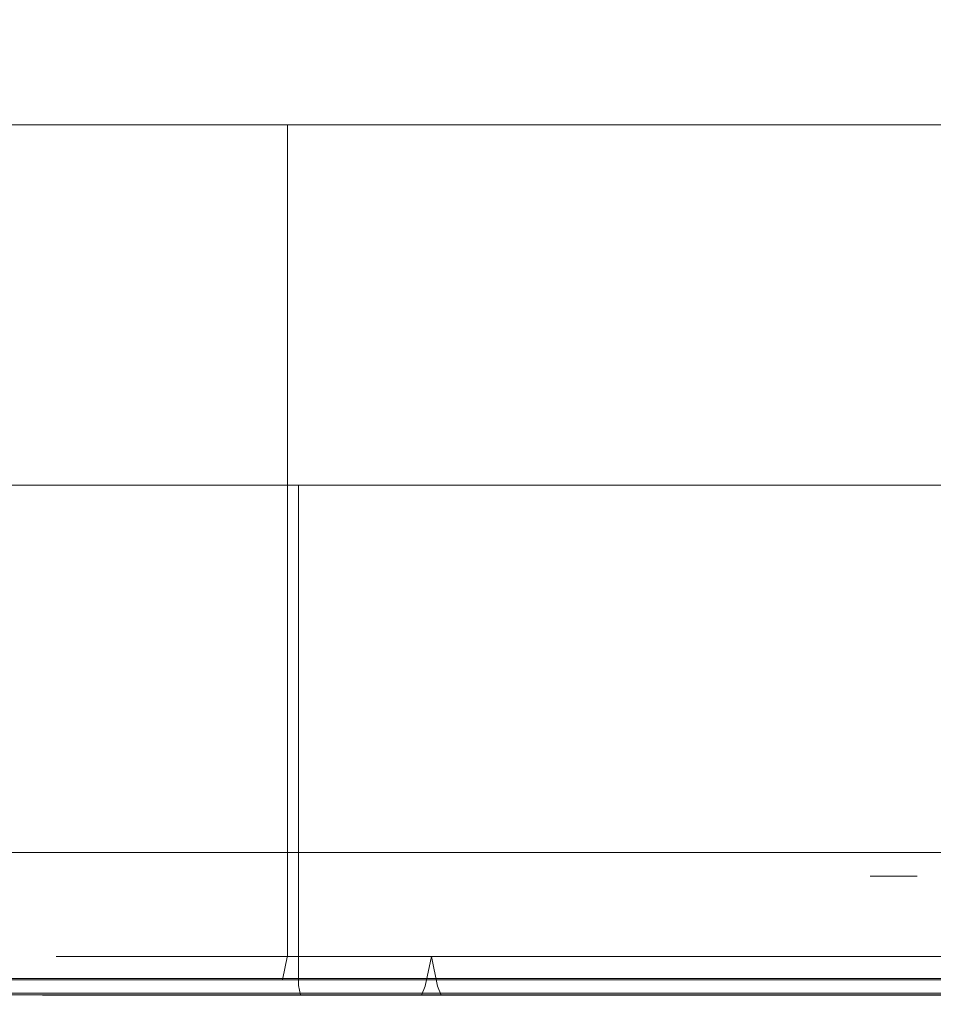
# Model space of a CAD drawing. Extents: x 0 to 595, y -48 to 550.
# Drawn here: x 374 to 386, y -25 to -12 of the extents above; entities that cross this region are included whole.
import ezdxf

# ---------------------------------------------------------------- set-up
doc = ezdxf.new("R2010")
doc.units = 0
doc.header["$MEASUREMENT"] = 0
for name, color, linetype in [('ALU', 253, 'Continuous'), ('NAPISY01', 253, 'Continuous'), ('POKRETLO01', 8, 'Continuous'), ('POKRETLO02', 14, 'Continuous')]:
    doc.layers.add(name, color=color, linetype=linetype)
doc.layers.add('MATERIAL_SZ', color=7, linetype='Continuous', true_color=0x040404)
doc.layers.add('PIEKRANIK', color=7, linetype='Continuous', true_color=0x0a0a0a)

msp = doc.modelspace()

# ---------------------------------------------------------------- linework, layer by layer
at = {"layer": 'ALU', "lineweight": 0}
for points, invisible_edges in [([(415.411, 0, 475), (415.411, -23, 475), (365.408, -23, 475), (365.408, 0, 475)], 7), ([(95.928, -23), (95.928, -0.676), (499.072, -0.676), (499.072, -23)], 15), ([(365.408, -23, 595), (415.411, -23, 595), (415.411, -1.097, 595), (365.408, -1.097, 595)], 15), ([(371.872, -13.42, 527.188), (374.79, -13.42, 534.234), (372.984, -13.42, 530.855), (371.872, -13.42, 527.188)], 15), ([(374.79, -13.42, 512.517), (371.872, -13.42, 519.562), (372.984, -13.42, 515.896), (374.79, -13.42, 512.517)], 15), ([(371.872, -13.42, 527.188), (380.183, -13.42, 539.626), (374.79, -13.42, 534.234), (371.872, -13.42, 527.188)], 15), ([(374.79, -13.42, 512.517), (371.872, -13.42, 527.188), (371.872, -13.42, 519.562), (374.79, -13.42, 512.517)], 15), ([(371.872, -13.42, 527.188), (394.854, -13.42, 542.545), (380.183, -13.42, 539.626), (371.872, -13.42, 527.188)], 15), ([(387.228, -13.42, 504.206), (371.872, -13.42, 527.188), (374.79, -13.42, 512.517), (387.228, -13.42, 504.206)], 15), ([(387.228, -13.42, 504.206), (394.854, -13.42, 542.545), (371.872, -13.42, 527.188), (387.228, -13.42, 504.206)], 15), ([(374.79, -13.42, 534.234), (374.79, -24.356, 534.234), (372.984, -24.356, 530.855), (372.984, -13.42, 530.855)], 7), ([(372.984, -13.42, 515.896), (372.984, -24.356, 515.896), (374.79, -24.356, 512.517), (374.79, -13.42, 512.517)], 7), ([(377.221, -13.42, 537.196), (377.221, -24.356, 537.196), (374.79, -24.356, 534.234), (374.79, -13.42, 534.234)], 6), ([(374.79, -13.42, 512.517), (374.79, -24.356, 512.517), (377.221, -24.356, 509.555), (377.221, -13.42, 509.555)], 7), ([(374.79, -13.42, 534.234), (380.183, -13.42, 539.626), (377.221, -13.42, 537.196), (374.79, -13.42, 534.234)], 15), ([(380.183, -13.42, 507.124), (374.79, -13.42, 512.517), (377.221, -13.42, 509.555), (380.183, -13.42, 507.124)], 15), ([(387.228, -13.42, 504.206), (374.79, -13.42, 512.517), (380.183, -13.42, 507.124), (387.228, -13.42, 504.206)], 15), ([(380.183, -13.42, 539.626), (380.183, -24.356, 539.626), (377.221, -24.356, 537.196), (377.221, -13.42, 537.196)], 7), ([(377.221, -13.42, 509.555), (377.221, -24.356, 509.555), (380.183, -24.356, 507.124), (380.183, -13.42, 507.124)], 6), ([(383.562, -13.42, 541.432), (383.562, -24.356, 541.432), (380.183, -24.356, 539.626), (380.183, -13.42, 539.626)], 7), ([(380.183, -13.42, 507.124), (380.183, -24.356, 507.124), (383.562, -24.356, 505.318), (383.562, -13.42, 505.318)], 7), ([(380.183, -13.42, 539.626), (387.228, -13.42, 542.545), (383.562, -13.42, 541.432), (380.183, -13.42, 539.626)], 15), ([(387.228, -13.42, 504.206), (380.183, -13.42, 507.124), (383.562, -13.42, 505.318), (387.228, -13.42, 504.206)], 15), ([(380.183, -13.42, 539.626), (394.854, -13.42, 542.545), (387.228, -13.42, 542.545), (380.183, -13.42, 539.626)], 15), ([(387.228, -13.42, 542.545), (387.228, -24.356, 542.545), (383.562, -24.356, 541.432), (383.562, -13.42, 541.432)], 7), ([(383.562, -13.42, 505.318), (383.562, -24.356, 505.318), (387.228, -24.356, 504.206), (387.228, -13.42, 504.206)], 7), ([(510.199, -23, 70), (84.801, -23, 70), (84.801, -24.324, 70), (510.199, -24.324, 70)], 14), ([(95.928, -23), (499.072, -23), (499.072, -24.324), (95.928, -24.324)], 15), ([(365.408, -23, 595), (365.408, -23.903, 595), (415.411, -23.903, 595), (415.411, -23, 595)], 15), ([(415.411, -23, 475), (415.411, -23.903, 475), (365.408, -23.903, 475), (365.408, -23, 475)], 15), ([(415.411, -23, 571.291), (415.411, -23.903, 571.291), (365.408, -23.903, 571.291), (365.408, -23, 571.291)], 7), ([(366.466, -23, 554.254), (366.466, -23.903, 554.254), (416.237, -23.903, 554.254), (416.237, -23, 554.254)], 7), ([(365.408, -23.903, 595), (365.408, -24.452, 594.853), (415.411, -24.451, 594.853), (415.411, -23.903, 595)], 15), ([(415.411, -23.903, 475), (415.411, -24.451, 475.147), (365.408, -24.452, 475.147), (365.408, -23.903, 475)], 15), ([(415.411, -23.903, 571.291), (415.411, -24.451, 571.437), (365.408, -24.452, 571.437), (365.408, -23.903, 571.291)], 15), ([(416.237, -24.451, 554.107), (416.237, -23.903, 554.254), (366.466, -23.903, 554.254), (366.466, -24.451, 554.107)], 15), ([(84.835, -24.662, 69.909), (510.165, -24.662, 69.909), (510.199, -24.324, 70), (84.801, -24.324, 70)], 15), ([(95.928, -24.324), (499.072, -24.324), (499.106, -24.662, 0.091), (95.894, -24.662, 0.091)], 11), ([(374.717, -24.678, 512.468), (374.79, -24.356, 512.517), (372.984, -24.356, 515.896), (372.903, -24.678, 515.862)], 7), ([(372.903, -24.678, 530.888), (372.984, -24.356, 530.855), (374.79, -24.356, 534.234), (374.717, -24.678, 534.283)], 7), ([(377.159, -24.678, 509.493), (377.221, -24.356, 509.555), (374.79, -24.356, 512.517), (374.717, -24.678, 512.468)], 7), ([(374.717, -24.678, 534.283), (374.79, -24.356, 534.234), (377.221, -24.356, 537.196), (377.159, -24.678, 537.258)], 3), ([(380.134, -24.678, 507.051), (380.183, -24.356, 507.124), (377.221, -24.356, 509.555), (377.159, -24.678, 509.493)], 3), ([(377.159, -24.678, 537.258), (377.221, -24.356, 537.196), (380.183, -24.356, 539.626), (380.134, -24.678, 539.699)], 7), ([(383.528, -24.678, 505.237), (383.562, -24.356, 505.318), (380.183, -24.356, 507.124), (380.134, -24.678, 507.051)], 7), ([(380.134, -24.678, 539.699), (380.183, -24.356, 539.626), (383.562, -24.356, 541.432), (383.528, -24.678, 541.514)], 7), ([(387.211, -24.678, 504.12), (387.228, -24.356, 504.206), (383.562, -24.356, 505.318), (383.528, -24.678, 505.237)], 7), ([(383.528, -24.678, 541.514), (383.562, -24.356, 541.432), (387.228, -24.356, 542.545), (387.211, -24.678, 542.631)], 7), ([(365.408, -24.452, 594.853), (365.408, -24.853, 594.452), (415.411, -24.853, 594.451), (415.411, -24.451, 594.853)], 13), ([(415.411, -24.451, 475.147), (415.411, -24.853, 475.549), (365.408, -24.853, 475.548), (365.408, -24.452, 475.147)], 13), ([(415.411, -24.451, 571.437), (415.411, -24.853, 571.839), (365.408, -24.853, 571.839), (365.408, -24.452, 571.437)], 13), ([(416.237, -24.853, 553.704), (416.237, -24.451, 554.107), (366.466, -24.451, 554.107), (366.466, -24.853, 553.704)], 15), ([(84.875, -24.909, 69.662), (510.125, -24.909, 69.662), (510.165, -24.662, 69.909), (84.835, -24.662, 69.909)], 11), ([(95.894, -24.662, 0.091), (499.106, -24.662, 0.091), (499.146, -24.909, 0.338), (95.854, -24.909, 0.338)], 15), ([(374.52, -24.914, 512.336), (374.717, -24.678, 512.468), (372.903, -24.678, 515.862), (372.684, -24.914, 515.771)], 15), ([(372.684, -24.914, 530.979), (372.903, -24.678, 530.888), (374.717, -24.678, 534.283), (374.52, -24.914, 534.414)], 15), ([(376.991, -24.914, 509.325), (377.159, -24.678, 509.493), (374.717, -24.678, 512.468), (374.52, -24.914, 512.336)], 15), ([(374.52, -24.914, 534.414), (374.717, -24.678, 534.283), (377.159, -24.678, 537.258), (376.991, -24.914, 537.425)], 15), ([(380.002, -24.914, 506.854), (380.134, -24.678, 507.051), (377.159, -24.678, 509.493), (376.991, -24.914, 509.325)], 15), ([(376.991, -24.914, 537.425), (377.159, -24.678, 537.258), (380.134, -24.678, 539.699), (380.002, -24.914, 539.896)], 15), ([(383.437, -24.914, 505.018), (383.528, -24.678, 505.237), (380.134, -24.678, 507.051), (380.002, -24.914, 506.854)], 15), ([(380.002, -24.914, 539.896), (380.134, -24.678, 539.699), (383.528, -24.678, 541.514), (383.437, -24.914, 541.732)], 15), ([(387.165, -24.914, 503.887), (387.211, -24.678, 504.12), (383.528, -24.678, 505.237), (383.437, -24.914, 505.018)], 15), ([(383.437, -24.914, 541.732), (383.528, -24.678, 541.514), (387.211, -24.678, 542.631), (387.165, -24.914, 542.863)], 15), ([(365.408, -24.853, 594.452), (365.408, -25, 593.903), (415.411, -25, 593.903), (415.411, -24.853, 594.451)], 15), ([(415.411, -24.853, 475.549), (415.411, -25, 476.097), (365.408, -25, 476.097), (365.408, -24.853, 475.548)], 15), ([(415.411, -24.853, 571.839), (415.411, -25, 572.387), (365.408, -25, 572.387), (365.408, -24.853, 571.839)], 15), ([(416.237, -25, 553.157), (416.237, -24.853, 553.704), (366.466, -24.853, 553.704), (366.466, -25, 553.157)], 13), ([(84.909, -25, 69.324), (510.091, -25, 69.324), (510.125, -24.909, 69.662), (84.875, -24.909, 69.662)], 15), ([(510.091, -25, 69.324), (84.909, -25, 69.324), (95.82, -25, 0.676), (499.18, -25, 0.676)], 15), ([(95.854, -24.909, 0.338), (499.146, -24.909, 0.338), (499.18, -25, 0.676), (95.82, -25, 0.676)], 15), ([(365.408, -25, 593.903), (365.408, -25, 572.387), (415.411, -25, 572.387), (415.411, -25, 593.903)], 15), ([(366.466, -25, 494.547), (365.408, -25, 476.097), (415.411, -25, 476.097), (416.237, -25, 494.779)], 15), ([(366.466, -25, 553.157), (386.775, -25, 544.825), (391.041, -25, 545.245), (366.466, -25, 553.157)], 15), ([(416.237, -25, 553.157), (366.466, -25, 553.157), (391.041, -25, 545.245), (416.237, -25, 553.157)], 15), ([(366.466, -25, 553.157), (382.672, -25, 543.581), (386.775, -25, 544.825), (366.466, -25, 553.157)], 15), ([(366.466, -25, 553.157), (378.891, -25, 541.56), (382.672, -25, 543.581), (366.466, -25, 553.157)], 15), ([(366.466, -25, 553.157), (375.577, -25, 538.84), (378.891, -25, 541.56), (366.466, -25, 553.157)], 15), ([(366.466, -25, 553.157), (372.857, -25, 535.526), (375.577, -25, 538.84), (366.466, -25, 553.157)], 15), ([(366.466, -25, 494.547), (375.577, -25, 507.911), (372.857, -25, 511.225), (366.466, -25, 494.547)], 15), ([(366.466, -25, 494.547), (378.891, -25, 505.191), (375.577, -25, 507.911), (366.466, -25, 494.547)], 15), ([(366.466, -25, 494.547), (382.672, -25, 503.17), (378.891, -25, 505.191), (366.466, -25, 494.547)], 15), ([(366.466, -25, 494.547), (386.775, -25, 501.925), (382.672, -25, 503.17), (366.466, -25, 494.547)], 15), ([(366.466, -25, 494.547), (391.041, -25, 501.505), (386.775, -25, 501.925), (366.466, -25, 494.547)], 15), ([(366.466, -25, 494.547), (416.237, -25, 494.779), (391.041, -25, 501.505), (366.466, -25, 494.547)], 15), ([(372.386, -25, 515.648), (370.836, -25, 515.006), (372.857, -25, 511.225), (374.252, -25, 512.157)], 15), ([(374.252, -25, 534.593), (372.857, -25, 535.526), (370.836, -25, 531.745), (372.386, -25, 531.102)], 15), ([(374.252, -25, 512.157), (374.52, -24.914, 512.336), (372.684, -24.914, 515.771), (372.386, -25, 515.648)], 15), ([(372.386, -25, 531.102), (372.684, -24.914, 530.979), (374.52, -24.914, 534.414), (374.252, -25, 534.593)], 15), ([(374.252, -25, 512.157), (372.857, -25, 511.225), (375.577, -25, 507.911), (376.763, -25, 509.097)], 15), ([(376.763, -25, 537.653), (375.577, -25, 538.84), (372.857, -25, 535.526), (374.252, -25, 534.593)], 15), ([(376.763, -25, 509.097), (376.991, -24.914, 509.325), (374.52, -24.914, 512.336), (374.252, -25, 512.157)], 15), ([(374.252, -25, 534.593), (374.52, -24.914, 534.414), (376.991, -24.914, 537.425), (376.763, -25, 537.653)], 15), ([(376.763, -25, 509.097), (375.577, -25, 507.911), (378.891, -25, 505.191), (379.823, -25, 506.586)], 15), ([(379.823, -25, 540.164), (378.891, -25, 541.56), (375.577, -25, 538.84), (376.763, -25, 537.653)], 15), ([(379.823, -25, 506.586), (380.002, -24.914, 506.854), (376.991, -24.914, 509.325), (376.763, -25, 509.097)], 15), ([(376.763, -25, 537.653), (376.991, -24.914, 537.425), (380.002, -24.914, 539.896), (379.823, -25, 540.164)], 15), ([(383.314, -25, 542.03), (382.672, -25, 543.581), (378.891, -25, 541.56), (379.823, -25, 540.164)], 15), ([(379.823, -25, 506.586), (378.891, -25, 505.191), (382.672, -25, 503.17), (383.314, -25, 504.72)], 15), ([(383.314, -25, 504.72), (383.437, -24.914, 505.018), (380.002, -24.914, 506.854), (379.823, -25, 506.586)], 15), ([(379.823, -25, 540.164), (380.002, -24.914, 539.896), (383.437, -24.914, 541.732), (383.314, -25, 542.03)], 15), ([(387.102, -25, 543.179), (386.775, -25, 544.825), (382.672, -25, 543.581), (383.314, -25, 542.03)], 15), ([(383.314, -25, 504.72), (382.672, -25, 503.17), (386.775, -25, 501.925), (387.102, -25, 503.571)], 15), ([(387.102, -25, 503.571), (387.165, -24.914, 503.887), (383.437, -24.914, 505.018), (383.314, -25, 504.72)], 15), ([(383.314, -25, 542.03), (383.437, -24.914, 541.732), (387.165, -24.914, 542.863), (387.102, -25, 543.179)], 15)]:
    msp.add_3dface(points, dxfattribs=dict(at, invisible_edges=invisible_edges))
at = {"layer": 'MATERIAL_SZ', "lineweight": 0}
msp.add_3dface([(510.199, -23, 390.503), (84.801, -23, 390.503), (84.801, -23, 156.59), (510.199, -23, 156.59)], dxfattribs=at)
at = {"layer": 'NAPISY01', "lineweight": 0}
msp.add_3dface([(385.516, -23.312, 568.754), (384.897, -23.312, 568.754), (384.897, -23.312, 558.262), (385.516, -23.312, 558.262)], dxfattribs=at)
at = {"layer": 'PIEKRANIK', "lineweight": 0}
for points, invisible_edges in [([(510.199, 0, 156.59), (510.199, -23, 156.59), (84.801, -23, 156.59), (84.801, 0, 156.59)], 10), ([(510.199, -23, 390.503), (510.199, 0, 390.503), (84.801, 0, 390.503), (84.801, -23, 390.503)], 14), ([(481.455, 0, 466.146), (113.545, 0, 466.146), (113.545, -23, 466.146), (481.455, -23, 466.146)], 10), ([(510.199, -23, 156.59), (84.801, -23, 156.59), (84.801, -23, 70), (510.199, -23, 70)], 10), ([(510.199, -23, 390.503), (105.894, -23, 456.264), (84.801, -23, 390.503), (510.199, -23, 390.503)], 11), ([(105.894, -23, 456.264), (481.455, -23, 466.146), (113.545, -23, 466.146), (105.894, -23, 456.264)], 15), ([(510.199, -23, 390.503), (481.455, -23, 466.146), (105.894, -23, 456.264), (510.199, -23, 390.503)], 15), ([(365.408, -23, 571.291), (366.466, -23, 554.254), (416.237, -23, 554.254), (415.411, -23, 571.291)], 5)]:
    msp.add_3dface(points, dxfattribs=dict(at, invisible_edges=invisible_edges))
at = {"layer": 'POKRETLO01', "lineweight": 0}
for points, invisible_edges in [([(374.178, -24.37, 523.375), (374.502, -24.37, 520.085), (374.614, -24.763, 520.108), (374.292, -24.763, 523.375)], 14), ([(374.502, -24.37, 526.665), (374.178, -24.37, 523.375), (374.292, -24.763, 523.375), (374.614, -24.763, 526.643)], 14), ([(374.502, -24.37, 520.085), (375.462, -24.37, 516.922), (375.567, -24.763, 516.966), (374.614, -24.763, 520.108)], 14), ([(375.462, -24.37, 529.828), (374.502, -24.37, 526.665), (374.614, -24.763, 526.643), (375.567, -24.763, 529.785)], 14), ([(375.462, -24.37, 516.922), (377.02, -24.37, 514.007), (377.115, -24.763, 514.07), (375.567, -24.763, 516.966)], 14), ([(377.02, -24.37, 532.744), (375.462, -24.37, 529.828), (375.567, -24.763, 529.785), (377.115, -24.763, 532.681)], 14), ([(377.02, -24.37, 514.007), (379.117, -24.37, 511.451), (379.198, -24.763, 511.532), (377.115, -24.763, 514.07)], 14), ([(379.117, -24.37, 535.299), (377.02, -24.37, 532.744), (377.115, -24.763, 532.681), (379.198, -24.763, 535.219)], 6), ([(379.117, -24.37, 511.451), (381.673, -24.37, 509.354), (381.736, -24.763, 509.449), (379.198, -24.763, 511.532)], 6), ([(381.673, -24.37, 537.396), (379.117, -24.37, 535.299), (379.198, -24.763, 535.219), (381.736, -24.763, 537.302)], 14), ([(381.673, -24.37, 509.354), (384.588, -24.37, 507.796), (384.632, -24.763, 507.901), (381.736, -24.763, 509.449)], 14), ([(384.588, -24.37, 538.955), (381.673, -24.37, 537.396), (381.736, -24.763, 537.302), (384.632, -24.763, 538.85)], 14), ([(384.588, -24.37, 507.796), (387.751, -24.37, 506.836), (387.774, -24.763, 506.948), (384.632, -24.763, 507.901)], 14), ([(387.751, -24.37, 539.914), (384.588, -24.37, 538.955), (384.632, -24.763, 538.85), (387.774, -24.763, 539.803)], 14), ([(374.68, -24.881, 520.121), (374.36, -24.881, 523.375), (374.292, -24.763, 523.375), (374.614, -24.763, 520.108)], 15), ([(374.36, -24.881, 523.375), (374.68, -24.881, 526.63), (374.614, -24.763, 526.643), (374.292, -24.763, 523.375)], 15), ([(374.794, -24.968, 520.143), (374.475, -24.968, 523.375), (374.36, -24.881, 523.375), (374.68, -24.881, 520.121)], 11), ([(374.475, -24.968, 523.375), (374.794, -24.968, 526.607), (374.68, -24.881, 526.63), (374.36, -24.881, 523.375)], 11), ([(375.63, -24.881, 516.991), (374.68, -24.881, 520.121), (374.614, -24.763, 520.108), (375.567, -24.763, 516.966)], 15), ([(374.68, -24.881, 526.63), (375.63, -24.881, 529.759), (375.567, -24.763, 529.785), (374.614, -24.763, 526.643)], 15), ([(375.736, -24.968, 517.036), (374.794, -24.968, 520.143), (374.68, -24.881, 520.121), (375.63, -24.881, 516.991)], 11), ([(374.794, -24.968, 526.607), (375.736, -24.968, 529.715), (375.63, -24.881, 529.759), (374.68, -24.881, 526.63)], 11), ([(377.171, -24.881, 514.107), (375.63, -24.881, 516.991), (375.567, -24.763, 516.966), (377.115, -24.763, 514.07)], 15), ([(375.63, -24.881, 529.759), (377.171, -24.881, 532.643), (377.115, -24.763, 532.681), (375.567, -24.763, 529.785)], 15), ([(377.267, -24.968, 514.172), (375.736, -24.968, 517.036), (375.63, -24.881, 516.991), (377.171, -24.881, 514.107)], 11), ([(375.736, -24.968, 529.715), (377.267, -24.968, 532.579), (377.171, -24.881, 532.643), (375.63, -24.881, 529.759)], 11), ([(379.246, -24.881, 511.58), (377.171, -24.881, 514.107), (377.115, -24.763, 514.07), (379.198, -24.763, 511.532)], 15), ([(377.171, -24.881, 532.643), (379.246, -24.881, 535.171), (379.198, -24.763, 535.219), (377.115, -24.763, 532.681)], 13), ([(379.327, -24.968, 511.661), (377.267, -24.968, 514.172), (377.171, -24.881, 514.107), (379.246, -24.881, 511.58)], 11), ([(377.267, -24.968, 532.579), (379.327, -24.968, 535.089), (379.246, -24.881, 535.171), (377.171, -24.881, 532.643)], 11), ([(381.773, -24.881, 509.505), (379.246, -24.881, 511.58), (379.198, -24.763, 511.532), (381.736, -24.763, 509.449)], 13), ([(379.246, -24.881, 535.171), (381.773, -24.881, 537.245), (381.736, -24.763, 537.302), (379.198, -24.763, 535.219)], 15), ([(381.838, -24.968, 509.601), (379.327, -24.968, 511.661), (379.246, -24.881, 511.58), (381.773, -24.881, 509.505)], 11), ([(379.327, -24.968, 535.089), (381.838, -24.968, 537.149), (381.773, -24.881, 537.245), (379.246, -24.881, 535.171)], 11), ([(384.658, -24.881, 507.964), (381.773, -24.881, 509.505), (381.736, -24.763, 509.449), (384.632, -24.763, 507.901)], 15), ([(381.773, -24.881, 537.245), (384.658, -24.881, 538.787), (384.632, -24.763, 538.85), (381.736, -24.763, 537.302)], 15), ([(384.702, -24.968, 508.07), (381.838, -24.968, 509.601), (381.773, -24.881, 509.505), (384.658, -24.881, 507.964)], 11), ([(381.838, -24.968, 537.149), (384.702, -24.968, 538.68), (384.658, -24.881, 538.787), (381.773, -24.881, 537.245)], 11), ([(387.787, -24.881, 507.014), (384.658, -24.881, 507.964), (384.632, -24.763, 507.901), (387.774, -24.763, 506.948)], 15), ([(384.658, -24.881, 538.787), (387.787, -24.881, 539.736), (387.774, -24.763, 539.803), (384.632, -24.763, 538.85)], 15), ([(387.809, -24.968, 507.128), (384.702, -24.968, 508.07), (384.658, -24.881, 507.964), (387.787, -24.881, 507.014)], 11), ([(384.702, -24.968, 538.68), (387.809, -24.968, 539.623), (387.787, -24.881, 539.736), (384.658, -24.881, 538.787)], 11), ([(374.924, -24.999, 520.169), (374.608, -24.999, 523.375), (374.475, -24.968, 523.375), (374.794, -24.968, 520.143)], 15), ([(374.608, -24.999, 523.375), (374.924, -24.999, 526.581), (374.794, -24.968, 526.607), (374.475, -24.968, 523.375)], 15), ([(376.002, -24.999, 520.384), (375.708, -24.999, 523.375), (374.608, -24.999, 523.375), (374.924, -24.999, 520.169)], 15), ([(375.708, -24.999, 523.375), (376.002, -24.999, 526.367), (374.924, -24.999, 526.581), (374.608, -24.999, 523.375)], 15), ([(375.859, -24.999, 517.086), (374.924, -24.999, 520.169), (374.794, -24.968, 520.143), (375.736, -24.968, 517.036)], 15), ([(374.924, -24.999, 526.581), (375.859, -24.999, 529.664), (375.736, -24.968, 529.715), (374.794, -24.968, 526.607)], 15), ([(376.875, -24.999, 517.507), (376.002, -24.999, 520.384), (374.924, -24.999, 520.169), (375.859, -24.999, 517.086)], 15), ([(376.002, -24.999, 526.367), (376.875, -24.999, 529.243), (375.859, -24.999, 529.664), (374.924, -24.999, 526.581)], 15), ([(380.958, -24.999, 521.37), (380.76, -24.999, 523.375), (375.708, -24.999, 523.375), (376.002, -24.999, 520.384)], 15), ([(380.76, -24.999, 523.375), (380.958, -24.999, 525.381), (376.002, -24.999, 526.367), (375.708, -24.999, 523.375)], 15), ([(377.377, -24.999, 514.245), (375.859, -24.999, 517.086), (375.736, -24.968, 517.036), (377.267, -24.968, 514.172)], 15), ([(375.859, -24.999, 529.664), (377.377, -24.999, 532.505), (377.267, -24.968, 532.579), (375.736, -24.968, 529.715)], 15), ([(378.292, -24.999, 514.856), (376.875, -24.999, 517.507), (375.859, -24.999, 517.086), (377.377, -24.999, 514.245)], 15), ([(376.875, -24.999, 529.243), (378.292, -24.999, 531.894), (377.377, -24.999, 532.505), (375.859, -24.999, 529.664)], 15), ([(381.543, -24.999, 519.441), (380.958, -24.999, 521.37), (376.002, -24.999, 520.384), (376.875, -24.999, 517.507)], 15), ([(380.958, -24.999, 525.381), (381.543, -24.999, 527.31), (376.875, -24.999, 529.243), (376.002, -24.999, 526.367)], 15), ([(382.493, -24.999, 517.663), (381.543, -24.999, 519.441), (376.875, -24.999, 517.507), (378.292, -24.999, 514.856)], 15), ([(381.543, -24.999, 527.31), (382.493, -24.999, 529.087), (378.292, -24.999, 531.894), (376.875, -24.999, 529.243)], 15), ([(379.421, -24.999, 511.755), (377.377, -24.999, 514.245), (377.267, -24.968, 514.172), (379.327, -24.968, 511.661)], 15), ([(377.377, -24.999, 532.505), (379.421, -24.999, 534.995), (379.327, -24.968, 535.089), (377.267, -24.968, 532.579)], 15), ([(380.199, -24.999, 512.533), (378.292, -24.999, 514.856), (377.377, -24.999, 514.245), (379.421, -24.999, 511.755)], 15), ([(378.292, -24.999, 531.894), (380.199, -24.999, 534.218), (379.421, -24.999, 534.995), (377.377, -24.999, 532.505)], 15), ([(383.771, -24.999, 516.105), (382.493, -24.999, 517.663), (378.292, -24.999, 514.856), (380.199, -24.999, 512.533)], 15), ([(382.493, -24.999, 529.087), (383.772, -24.999, 530.645), (380.199, -24.999, 534.218), (378.292, -24.999, 531.894)], 15), ([(381.911, -24.999, 509.711), (379.421, -24.999, 511.755), (379.327, -24.968, 511.661), (381.838, -24.968, 509.601)], 15), ([(379.421, -24.999, 534.995), (381.911, -24.999, 537.039), (381.838, -24.968, 537.149), (379.327, -24.968, 535.089)], 15), ([(382.522, -24.999, 510.626), (380.199, -24.999, 512.533), (379.421, -24.999, 511.755), (381.911, -24.999, 509.711)], 15), ([(380.199, -24.999, 534.218), (382.522, -24.999, 536.125), (381.911, -24.999, 537.039), (379.421, -24.999, 534.995)], 15), ([(385.329, -24.999, 514.827), (383.771, -24.999, 516.105), (380.199, -24.999, 512.533), (382.522, -24.999, 510.626)], 15), ([(383.772, -24.999, 530.645), (385.329, -24.999, 531.924), (382.522, -24.999, 536.125), (380.199, -24.999, 534.218)], 15), ([(380.76, -24.999, 523.375), (381.543, -24.999, 527.31), (380.958, -24.999, 525.381), (380.76, -24.999, 523.375)], 15), ([(381.543, -24.999, 519.441), (380.76, -24.999, 523.375), (380.958, -24.999, 521.37), (381.543, -24.999, 519.441)], 15), ([(381.543, -24.999, 519.441), (381.543, -24.999, 527.31), (380.76, -24.999, 523.375), (381.543, -24.999, 519.441)], 15), ([(381.543, -24.999, 527.31), (383.772, -24.999, 530.645), (382.493, -24.999, 529.087), (381.543, -24.999, 527.31)], 15), ([(383.771, -24.999, 516.105), (381.543, -24.999, 519.441), (382.493, -24.999, 517.663), (383.771, -24.999, 516.105)], 15), ([(381.543, -24.999, 527.31), (387.107, -24.999, 532.874), (383.772, -24.999, 530.645), (381.543, -24.999, 527.31)], 15), ([(387.107, -24.999, 513.877), (381.543, -24.999, 519.441), (383.771, -24.999, 516.105), (387.107, -24.999, 513.877)], 15), ([(381.543, -24.999, 527.31), (394.976, -24.999, 532.874), (387.107, -24.999, 532.874), (381.543, -24.999, 527.31)], 15), ([(387.107, -24.999, 513.877), (381.543, -24.999, 527.31), (381.543, -24.999, 519.441), (387.107, -24.999, 513.877)], 15), ([(387.107, -24.999, 513.877), (394.976, -24.999, 532.874), (381.543, -24.999, 527.31), (387.107, -24.999, 513.877)], 15), ([(384.752, -24.999, 508.193), (381.911, -24.999, 509.711), (381.838, -24.968, 509.601), (384.702, -24.968, 508.07)], 15), ([(381.911, -24.999, 537.039), (384.752, -24.999, 538.558), (384.702, -24.968, 538.68), (381.838, -24.968, 537.149)], 15), ([(385.173, -24.999, 509.209), (382.522, -24.999, 510.626), (381.911, -24.999, 509.711), (384.752, -24.999, 508.193)], 15), ([(382.522, -24.999, 536.125), (385.173, -24.999, 537.542), (384.752, -24.999, 538.558), (381.911, -24.999, 537.039)], 15), ([(387.107, -24.999, 513.877), (385.329, -24.999, 514.827), (382.522, -24.999, 510.626), (385.173, -24.999, 509.209)], 15), ([(385.329, -24.999, 531.924), (387.107, -24.999, 532.874), (385.173, -24.999, 537.542), (382.522, -24.999, 536.125)], 15), ([(387.107, -24.999, 513.877), (383.771, -24.999, 516.105), (385.329, -24.999, 514.827), (387.107, -24.999, 513.877)], 15), ([(383.772, -24.999, 530.645), (387.107, -24.999, 532.874), (385.329, -24.999, 531.924), (383.772, -24.999, 530.645)], 15), ([(387.835, -24.999, 507.258), (384.752, -24.999, 508.193), (384.702, -24.968, 508.07), (387.809, -24.968, 507.128)], 15), ([(384.752, -24.999, 538.558), (387.835, -24.999, 539.493), (387.809, -24.968, 539.623), (384.702, -24.968, 538.68)], 15), ([(388.05, -24.999, 508.336), (385.173, -24.999, 509.209), (384.752, -24.999, 508.193), (387.835, -24.999, 507.258)], 15), ([(385.173, -24.999, 537.542), (390.017, -24.999, 538.183), (387.835, -24.999, 539.493), (384.752, -24.999, 538.558)], 15), ([(389.036, -24.999, 513.292), (387.107, -24.999, 513.877), (385.173, -24.999, 509.209), (388.05, -24.999, 508.336)], 15), ([(387.107, -24.999, 532.874), (390.017, -24.999, 533.69), (390.017, -24.999, 538.183), (385.173, -24.999, 537.542)], 13)]:
    msp.add_3dface(points, dxfattribs=dict(at, invisible_edges=invisible_edges))
at = {"layer": 'POKRETLO02', "lineweight": 0}
for points, invisible_edges in [([(372.076, -18.163, 519.603), (374.963, -18.163, 512.632), (373.177, -18.163, 515.975), (372.076, -18.163, 519.603)], 15), ([(374.963, -18.163, 534.118), (372.076, -18.163, 527.148), (373.177, -18.163, 530.775), (374.963, -18.163, 534.118)], 15), ([(372.076, -18.163, 519.603), (380.298, -18.163, 507.297), (374.963, -18.163, 512.632), (372.076, -18.163, 519.603)], 15), ([(374.963, -18.163, 534.118), (372.076, -18.163, 519.603), (372.076, -18.163, 527.148), (374.963, -18.163, 534.118)], 15), ([(372.076, -18.163, 519.603), (394.814, -18.163, 504.41), (380.298, -18.163, 507.297), (372.076, -18.163, 519.603)], 15), ([(387.269, -18.163, 542.34), (372.076, -18.163, 519.603), (374.963, -18.163, 534.118), (387.269, -18.163, 542.34)], 15), ([(387.269, -18.163, 542.34), (394.814, -18.163, 504.41), (372.076, -18.163, 519.603), (387.269, -18.163, 542.34)], 15), ([(374.963, -18.163, 512.632), (374.963, -24.753, 512.632), (373.177, -24.753, 515.975), (373.177, -18.163, 515.975)], 7), ([(373.177, -18.163, 530.775), (373.177, -24.753, 530.775), (374.963, -24.753, 534.118), (374.963, -18.163, 534.118)], 7), ([(377.368, -18.163, 509.702), (377.368, -24.753, 509.702), (374.963, -24.753, 512.632), (374.963, -18.163, 512.632)], 7), ([(374.963, -18.163, 534.118), (374.963, -24.753, 534.118), (377.368, -24.753, 537.048), (377.368, -18.163, 537.048)], 3), ([(374.963, -18.163, 512.632), (380.298, -18.163, 507.297), (377.368, -18.163, 509.702), (374.963, -18.163, 512.632)], 15), ([(380.298, -18.163, 539.453), (374.963, -18.163, 534.118), (377.368, -18.163, 537.048), (380.298, -18.163, 539.453)], 15), ([(387.269, -18.163, 542.34), (374.963, -18.163, 534.118), (380.298, -18.163, 539.453), (387.269, -18.163, 542.34)], 15), ([(380.298, -18.163, 507.297), (380.298, -24.753, 507.297), (377.368, -24.753, 509.702), (377.368, -18.163, 509.702)], 3), ([(377.368, -18.163, 537.048), (377.368, -24.753, 537.048), (380.298, -24.753, 539.453), (380.298, -18.163, 539.453)], 7), ([(383.641, -18.163, 505.511), (383.641, -24.753, 505.511), (380.298, -24.753, 507.297), (380.298, -18.163, 507.297)], 7), ([(380.298, -18.163, 539.453), (380.298, -24.753, 539.453), (383.641, -24.753, 541.24), (383.641, -18.163, 541.24)], 7), ([(380.298, -18.163, 507.297), (387.269, -18.163, 504.41), (383.641, -18.163, 505.511), (380.298, -18.163, 507.297)], 15), ([(387.269, -18.163, 542.34), (380.298, -18.163, 539.453), (383.641, -18.163, 541.24), (387.269, -18.163, 542.34)], 15), ([(380.298, -18.163, 507.297), (394.814, -18.163, 504.41), (387.269, -18.163, 504.41), (380.298, -18.163, 507.297)], 15), ([(387.269, -18.163, 504.41), (387.269, -24.753, 504.41), (383.641, -24.753, 505.511), (383.641, -18.163, 505.511)], 7), ([(383.641, -18.163, 541.24), (383.641, -24.753, 541.24), (387.269, -24.753, 542.34), (387.269, -18.163, 542.34)], 7), ([(374.064, -24.763, 523.375), (374.391, -24.763, 520.063), (374.502, -24.37, 520.085), (374.178, -24.37, 523.375)], 11), ([(374.391, -24.763, 526.687), (374.064, -24.763, 523.375), (374.178, -24.37, 523.375), (374.502, -24.37, 526.665)], 11), ([(374.391, -24.763, 520.063), (375.357, -24.763, 516.879), (375.462, -24.37, 516.922), (374.502, -24.37, 520.085)], 11), ([(375.357, -24.763, 529.872), (374.391, -24.763, 526.687), (374.502, -24.37, 526.665), (375.462, -24.37, 529.828)], 11), ([(375.357, -24.763, 516.879), (376.926, -24.763, 513.943), (377.02, -24.37, 514.007), (375.462, -24.37, 516.922)], 11), ([(376.926, -24.763, 532.807), (375.357, -24.763, 529.872), (375.462, -24.37, 529.828), (377.02, -24.37, 532.744)], 11), ([(376.926, -24.763, 513.943), (379.037, -24.763, 511.371), (379.117, -24.37, 511.451), (377.02, -24.37, 514.007)], 11), ([(379.037, -24.763, 535.38), (376.926, -24.763, 532.807), (377.02, -24.37, 532.744), (379.117, -24.37, 535.299)], 3), ([(379.037, -24.763, 511.371), (381.609, -24.763, 509.26), (381.673, -24.37, 509.354), (379.117, -24.37, 511.451)], 3), ([(381.609, -24.763, 537.491), (379.037, -24.763, 535.38), (379.117, -24.37, 535.299), (381.673, -24.37, 537.396)], 11), ([(381.609, -24.763, 509.26), (384.545, -24.763, 507.691), (384.588, -24.37, 507.796), (381.673, -24.37, 509.354)], 11), ([(384.545, -24.763, 539.06), (381.609, -24.763, 537.491), (381.673, -24.37, 537.396), (384.588, -24.37, 538.955)], 11), ([(384.545, -24.763, 507.691), (387.729, -24.763, 506.725), (387.751, -24.37, 506.836), (384.588, -24.37, 507.796)], 11), ([(387.729, -24.763, 540.026), (384.545, -24.763, 539.06), (384.588, -24.37, 538.955), (387.751, -24.37, 539.914)], 11), ([(373.177, -24.753, 515.975), (374.963, -24.753, 512.632), (374.991, -24.876, 512.651), (373.208, -24.876, 515.988)], 11), ([(374.963, -24.753, 534.118), (373.177, -24.753, 530.775), (373.208, -24.876, 530.762), (374.991, -24.876, 534.099)], 11), ([(374.963, -24.753, 512.632), (377.368, -24.753, 509.702), (377.392, -24.876, 509.726), (374.991, -24.876, 512.651)], 11), ([(377.368, -24.753, 537.048), (374.963, -24.753, 534.118), (374.991, -24.876, 534.099), (377.392, -24.876, 537.025)], 3), ([(377.368, -24.753, 509.702), (380.298, -24.753, 507.297), (380.317, -24.876, 507.325), (377.392, -24.876, 509.726)], 3), ([(380.298, -24.753, 539.453), (377.368, -24.753, 537.048), (377.392, -24.876, 537.025), (380.317, -24.876, 539.425)], 11), ([(380.298, -24.753, 507.297), (383.641, -24.753, 505.511), (383.654, -24.876, 505.542), (380.317, -24.876, 507.325)], 11), ([(383.641, -24.753, 541.24), (380.298, -24.753, 539.453), (380.317, -24.876, 539.425), (383.654, -24.876, 541.209)], 11), ([(383.641, -24.753, 505.511), (387.269, -24.753, 504.41), (387.275, -24.876, 504.443), (383.654, -24.876, 505.542)], 11), ([(387.269, -24.753, 542.34), (383.641, -24.753, 541.24), (383.654, -24.876, 541.209), (387.275, -24.876, 542.307)], 11), ([(373.208, -24.876, 515.988), (374.991, -24.876, 512.651), (375.067, -24.966, 512.701), (373.291, -24.966, 516.023)], 15), ([(374.991, -24.876, 534.099), (373.208, -24.876, 530.762), (373.291, -24.966, 530.728), (375.067, -24.966, 534.049)], 15), ([(373.881, -24.968, 523.375), (374.211, -24.968, 520.027), (374.324, -24.881, 520.05), (373.997, -24.881, 523.375)], 11), ([(374.211, -24.968, 526.723), (373.881, -24.968, 523.375), (373.997, -24.881, 523.375), (374.324, -24.881, 526.7)], 11), ([(373.997, -24.881, 523.375), (374.324, -24.881, 520.05), (374.391, -24.763, 520.063), (374.064, -24.763, 523.375)], 15), ([(374.324, -24.881, 526.7), (373.997, -24.881, 523.375), (374.064, -24.763, 523.375), (374.391, -24.763, 526.687)], 15), ([(374.211, -24.968, 520.027), (375.187, -24.968, 516.808), (375.294, -24.881, 516.853), (374.324, -24.881, 520.05)], 11), ([(375.187, -24.968, 529.942), (374.211, -24.968, 526.723), (374.324, -24.881, 526.7), (375.294, -24.881, 529.898)], 11), ([(374.324, -24.881, 520.05), (375.294, -24.881, 516.853), (375.357, -24.763, 516.879), (374.391, -24.763, 520.063)], 15), ([(375.294, -24.881, 529.898), (374.324, -24.881, 526.7), (374.391, -24.763, 526.687), (375.357, -24.763, 529.872)], 15), ([(374.991, -24.876, 512.651), (377.392, -24.876, 509.726), (377.456, -24.966, 509.79), (375.067, -24.966, 512.701)], 15), ([(377.392, -24.876, 537.025), (374.991, -24.876, 534.099), (375.067, -24.966, 534.049), (377.456, -24.966, 536.961)], 15), ([(375.187, -24.968, 516.808), (376.773, -24.968, 513.842), (376.869, -24.881, 513.906), (375.294, -24.881, 516.853)], 11), ([(376.773, -24.968, 532.909), (375.187, -24.968, 529.942), (375.294, -24.881, 529.898), (376.869, -24.881, 532.845)], 11), ([(375.294, -24.881, 516.853), (376.869, -24.881, 513.906), (376.926, -24.763, 513.943), (375.357, -24.763, 516.879)], 15), ([(376.869, -24.881, 532.845), (375.294, -24.881, 529.898), (375.357, -24.763, 529.872), (376.926, -24.763, 532.807)], 15), ([(376.773, -24.968, 513.842), (378.907, -24.968, 511.241), (378.989, -24.881, 511.323), (376.869, -24.881, 513.906)], 11), ([(378.907, -24.968, 535.509), (376.773, -24.968, 532.909), (376.869, -24.881, 532.845), (378.989, -24.881, 535.428)], 11), ([(376.869, -24.881, 513.906), (378.989, -24.881, 511.323), (379.037, -24.763, 511.371), (376.926, -24.763, 513.943)], 15), ([(378.989, -24.881, 535.428), (376.869, -24.881, 532.845), (376.926, -24.763, 532.807), (379.037, -24.763, 535.38)], 7), ([(377.392, -24.876, 509.726), (380.317, -24.876, 507.325), (380.367, -24.966, 507.401), (377.456, -24.966, 509.79)], 15), ([(380.317, -24.876, 539.425), (377.392, -24.876, 537.025), (377.456, -24.966, 536.961), (380.367, -24.966, 539.35)], 15), ([(378.907, -24.968, 511.241), (381.508, -24.968, 509.107), (381.572, -24.881, 509.203), (378.989, -24.881, 511.323)], 11), ([(381.508, -24.968, 537.643), (378.907, -24.968, 535.509), (378.989, -24.881, 535.428), (381.572, -24.881, 537.547)], 11), ([(378.989, -24.881, 511.323), (381.572, -24.881, 509.203), (381.609, -24.763, 509.26), (379.037, -24.763, 511.371)], 7), ([(381.572, -24.881, 537.547), (378.989, -24.881, 535.428), (379.037, -24.763, 535.38), (381.609, -24.763, 537.491)], 15), ([(380.317, -24.876, 507.325), (383.654, -24.876, 505.542), (383.689, -24.966, 505.625), (380.367, -24.966, 507.401)], 15), ([(383.654, -24.876, 541.209), (380.317, -24.876, 539.425), (380.367, -24.966, 539.35), (383.689, -24.966, 541.125)], 15), ([(381.508, -24.968, 509.107), (384.474, -24.968, 507.521), (384.519, -24.881, 507.628), (381.572, -24.881, 509.203)], 11), ([(384.474, -24.968, 539.229), (381.508, -24.968, 537.643), (381.572, -24.881, 537.547), (384.519, -24.881, 539.122)], 11), ([(381.572, -24.881, 509.203), (384.519, -24.881, 507.628), (384.545, -24.763, 507.691), (381.609, -24.763, 509.26)], 15), ([(384.519, -24.881, 539.122), (381.572, -24.881, 537.547), (381.609, -24.763, 537.491), (384.545, -24.763, 539.06)], 15), ([(383.654, -24.876, 505.542), (387.275, -24.876, 504.443), (387.293, -24.966, 504.532), (383.689, -24.966, 505.625)], 15), ([(387.275, -24.876, 542.307), (383.654, -24.876, 541.209), (383.689, -24.966, 541.125), (387.293, -24.966, 542.219)], 15), ([(384.474, -24.968, 507.521), (387.693, -24.968, 506.545), (387.716, -24.881, 506.658), (384.519, -24.881, 507.628)], 11), ([(387.694, -24.968, 540.206), (384.474, -24.968, 539.229), (384.519, -24.881, 539.122), (387.716, -24.881, 540.092)], 11), ([(384.519, -24.881, 507.628), (387.716, -24.881, 506.658), (387.729, -24.763, 506.725), (384.545, -24.763, 507.691)], 15), ([(387.716, -24.881, 540.092), (384.519, -24.881, 539.122), (384.545, -24.763, 539.06), (387.729, -24.763, 540.026)], 15), ([(373.749, -24.999, 523.375), (374.081, -24.999, 526.749), (372.319, -24.999, 527.099), (371.952, -24.999, 523.375)], 15), ([(374.081, -24.999, 520.002), (373.749, -24.999, 523.375), (371.952, -24.999, 523.375), (372.319, -24.999, 519.651)], 15), ([(374.081, -24.999, 526.749), (375.065, -24.999, 529.993), (373.405, -24.999, 530.68), (372.319, -24.999, 527.099)], 15), ([(375.065, -24.999, 516.758), (374.081, -24.999, 520.002), (372.319, -24.999, 519.651), (373.405, -24.999, 516.07)], 15), ([(373.291, -24.966, 516.023), (375.067, -24.966, 512.701), (375.169, -24.999, 512.77), (373.405, -24.999, 516.07)], 15), ([(375.067, -24.966, 534.049), (373.291, -24.966, 530.728), (373.405, -24.999, 530.68), (375.169, -24.999, 533.981)], 15), ([(375.065, -24.999, 529.993), (376.663, -24.999, 532.983), (375.169, -24.999, 533.981), (373.405, -24.999, 530.68)], 15), ([(376.663, -24.999, 513.768), (375.065, -24.999, 516.758), (373.405, -24.999, 516.07), (375.169, -24.999, 512.77)], 15), ([(373.749, -24.999, 523.375), (374.081, -24.999, 520.002), (374.211, -24.968, 520.027), (373.881, -24.968, 523.375)], 15), ([(374.081, -24.999, 526.749), (373.749, -24.999, 523.375), (373.881, -24.968, 523.375), (374.211, -24.968, 526.723)], 15), ([(374.081, -24.999, 520.002), (375.065, -24.999, 516.758), (375.187, -24.968, 516.808), (374.211, -24.968, 520.027)], 15), ([(375.065, -24.999, 529.993), (374.081, -24.999, 526.749), (374.211, -24.968, 526.723), (375.187, -24.968, 529.942)], 15), ([(375.065, -24.999, 516.758), (376.663, -24.999, 513.768), (376.773, -24.968, 513.842), (375.187, -24.968, 516.808)], 15), ([(376.663, -24.999, 532.983), (375.065, -24.999, 529.993), (375.187, -24.968, 529.942), (376.773, -24.968, 532.909)], 15), ([(375.067, -24.966, 512.701), (377.456, -24.966, 509.79), (377.543, -24.999, 509.877), (375.169, -24.999, 512.77)], 15), ([(377.456, -24.966, 536.961), (375.067, -24.966, 534.049), (375.169, -24.999, 533.981), (377.543, -24.999, 536.873)], 15), ([(376.663, -24.999, 532.983), (378.813, -24.999, 535.603), (377.543, -24.999, 536.873), (375.169, -24.999, 533.981)], 15), ([(378.813, -24.999, 511.147), (376.663, -24.999, 513.768), (375.169, -24.999, 512.77), (377.543, -24.999, 509.877)], 15), ([(376.663, -24.999, 513.768), (378.813, -24.999, 511.147), (378.907, -24.968, 511.241), (376.773, -24.968, 513.842)], 15), ([(378.813, -24.999, 535.603), (376.663, -24.999, 532.983), (376.773, -24.968, 532.909), (378.907, -24.968, 535.509)], 15), ([(377.456, -24.966, 509.79), (380.367, -24.966, 507.401), (380.436, -24.999, 507.503), (377.543, -24.999, 509.877)], 15), ([(380.367, -24.966, 539.35), (377.456, -24.966, 536.961), (377.543, -24.999, 536.873), (380.436, -24.999, 539.247)], 15), ([(378.813, -24.999, 535.603), (381.434, -24.999, 537.754), (380.436, -24.999, 539.247), (377.543, -24.999, 536.873)], 15), ([(381.434, -24.999, 508.997), (378.813, -24.999, 511.147), (377.543, -24.999, 509.877), (380.436, -24.999, 507.503)], 15), ([(378.813, -24.999, 511.147), (381.434, -24.999, 508.997), (381.508, -24.968, 509.107), (378.907, -24.968, 511.241)], 15), ([(381.434, -24.999, 537.754), (378.813, -24.999, 535.603), (378.907, -24.968, 535.509), (381.508, -24.968, 537.643)], 15), ([(380.367, -24.966, 507.401), (383.689, -24.966, 505.625), (383.736, -24.999, 505.739), (380.436, -24.999, 507.503)], 15), ([(383.689, -24.966, 541.125), (380.367, -24.966, 539.35), (380.436, -24.999, 539.247), (383.736, -24.999, 541.011)], 15), ([(381.434, -24.999, 537.754), (384.424, -24.999, 539.352), (383.736, -24.999, 541.011), (380.436, -24.999, 539.247)], 15), ([(384.424, -24.999, 507.399), (381.434, -24.999, 508.997), (380.436, -24.999, 507.503), (383.736, -24.999, 505.739)], 15), ([(381.434, -24.999, 508.997), (384.424, -24.999, 507.399), (384.474, -24.968, 507.521), (381.508, -24.968, 509.107)], 15), ([(384.424, -24.999, 539.352), (381.434, -24.999, 537.754), (381.508, -24.968, 537.643), (384.474, -24.968, 539.229)], 15), ([(383.689, -24.966, 505.625), (387.293, -24.966, 504.532), (387.317, -24.999, 504.653), (383.736, -24.999, 505.739)], 15), ([(387.293, -24.966, 542.219), (383.689, -24.966, 541.125), (383.736, -24.999, 541.011), (387.317, -24.999, 542.098)], 15), ([(384.424, -24.999, 539.352), (387.668, -24.999, 540.336), (387.317, -24.999, 542.098), (383.736, -24.999, 541.011)], 15), ([(387.668, -24.999, 506.415), (384.424, -24.999, 507.399), (383.736, -24.999, 505.739), (387.317, -24.999, 504.653)], 15), ([(384.424, -24.999, 507.399), (387.668, -24.999, 506.415), (387.693, -24.968, 506.545), (384.474, -24.968, 507.521)], 15), ([(387.668, -24.999, 540.336), (384.424, -24.999, 539.352), (384.474, -24.968, 539.229), (387.694, -24.968, 540.206)], 15)]:
    msp.add_3dface(points, dxfattribs=dict(at, invisible_edges=invisible_edges))

doc.saveas('drawing.dxf')
